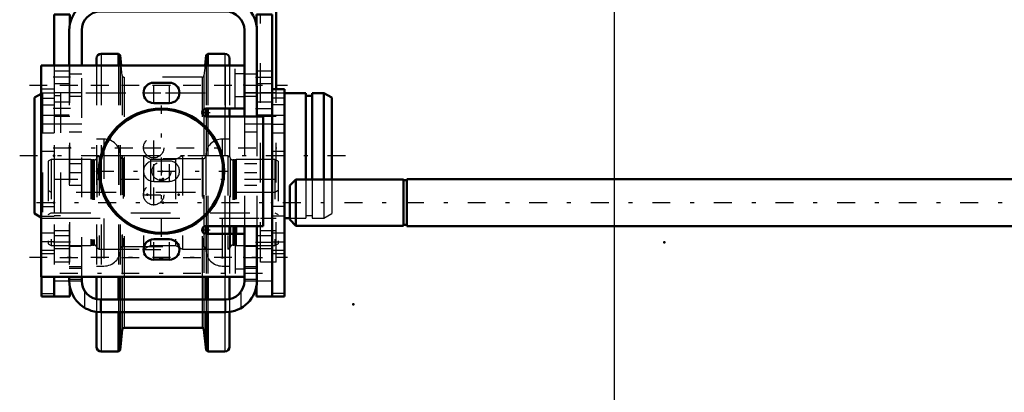
# Model space of a CAD drawing. Units: inches. Extents: x 19 to 231, y 19 to 234.
# Drawn here: x 32 to 57, y 84 to 94 of the extents above; entities that cross this region are included whole.
import ezdxf

# ---------------------------------------------------------------- set-up
doc = ezdxf.new("R2010")
doc.units = ezdxf.units.IN
doc.header["$MEASUREMENT"] = 0
doc.linetypes.add('Center', pattern=[1.5, 0.45, -0.5, 0.05, -0.5])
doc.linetypes.add('Dashed', pattern=[2, 1, -1])
for name, color, linetype, lineweight in [('2d ConnectionPoints', 7, 'Continuous', 50), ('AM_0', 7, 'Continuous', 50), ('AM_4', 3, 'Continuous', 25), ('AM_5', 3, 'Continuous', 25), ('AM_7', 7, 'Center', 25), ('AM_9', 6, 'Dashed', 25)]:
    doc.layers.add(name, color=color, linetype=linetype, lineweight=lineweight)
doc.dimstyles.get("Standard").update_dxf_attribs({"dimtxt": 0.18, "dimasz": 0.18, "dimexe": 0.18, "dimexo": 0.0625, "dimgap": 0.09, "dimtad": 0, "dimtih": 1, "dimtoh": 1, "dimdec": 4, "dimzin": 0, "dimdsep": 46, "dimtxsty": 'Standard', "dimcen": 0.09, "dimadec": 0, "dimazin": 0, "dimtfac": 1, "dimtdec": 4, "dimtofl": 0, "dimtmove": 0, "dimatfit": 3, "dimfxl": 0, "dimtolj": 1, "dimtzin": 0, "dimarcsym": 0})

# ---------------------------------------------------------------- blocks, each defined once
blk = doc.blocks.new('7_D_3637200920_STUD_D79_9XL190_1_0_in_J5RNF_1_1_GN_Wire_Rope_Hoist_900')
at = {"layer": 'AM_0'}
for p, q in [((32.45, 91.915), (32.285, 91.82)), ((32.285, 91.82), (32.285, 88.902)), ((39.11, 91.934), (38.58, 91.934)), ((39.11, 91.934), (39.11, 89.763)), ((39.273, 91.867), (39.11, 91.867)), ((39.273, 91.934), (39.273, 89.763)), ((39.569, 91.934), (39.273, 91.934)), ((39.569, 91.934), (39.569, 89.763)), ((39.766, 91.82), (39.569, 91.934)), ((39.766, 91.82), (39.766, 89.763)), ((32.285, 88.902), (32.45, 88.807)), ((38.58, 88.788), (38.707, 88.788))]:
    blk.add_line(p, q, dxfattribs=at)
at = {"layer": 'AM_7'}
blk.add_line((31.911, 90.361), (40.14, 90.361), dxfattribs=at)
at = {"layer": 'AM_9'}
for p, q in [((32.482, 91.934), (32.45, 91.915)), ((32.777, 91.934), (32.482, 91.934)), ((32.482, 91.934), (32.482, 88.788)), ((32.777, 91.934), (32.777, 88.788)), ((32.941, 91.867), (32.777, 91.867)), ((38.58, 91.934), (32.941, 91.934)), ((32.941, 91.934), (32.941, 88.788)), ((39.11, 89.763), (39.11, 88.788)), ((39.273, 89.763), (39.273, 88.788)), ((39.569, 89.763), (39.569, 88.788)), ((39.766, 89.763), (39.766, 88.902)), ((32.45, 88.807), (32.482, 88.788)), ((32.482, 88.788), (32.777, 88.788)), ((32.777, 88.855), (32.941, 88.855)), ((32.941, 88.788), (38.58, 88.788)), ((38.707, 88.788), (39.11, 88.788)), ((39.11, 88.855), (39.273, 88.855)), ((39.273, 88.788), (39.569, 88.788)), ((39.569, 88.788), (39.766, 88.902))]:
    blk.add_line(p, q, dxfattribs=at)
blk = doc.blocks.new('10_D_5774150_1_0_in_J5RNF_1_1_GN_Wire_Rope_Hoist_900')
at = {"layer": 'AM_0'}
for radius in [1.575, 1.548]:
    blk.add_circle((35.481, 89.968), radius, dxfattribs=at)
at = {"layer": 'AM_7'}
for p, q in [((35.481, 88.314), (35.481, 91.622)), ((33.828, 89.968), (37.135, 89.968))]:
    blk.add_line(p, q, dxfattribs=at)
at = {"layer": 'AM_9'}
for radius in [1.543, 0.236]:
    blk.add_circle((35.481, 89.968), radius, dxfattribs=at)
blk = doc.blocks.new('11_2571201830_1_0_in_J5RNF_1_1_GN_Wire_Rope_Hoist_900')
at = {"layer": 'AM_0'}
for p, q in [((32.45, 92.625), (37.568, 92.625)), ((32.45, 92.625), (32.45, 87.311)), ((37.568, 91.543), (37.568, 92.625)), ((35.678, 92.192), (35.284, 92.192)), ((35.284, 91.681), (35.678, 91.681)), ((36.603, 91.543), (37.568, 91.543)), ((38.04, 91.346), (36.603, 91.346)), ((38.04, 88.59), (38.04, 91.346)), ((36.603, 88.59), (38.04, 88.59)), ((35.678, 88.255), (35.284, 88.255)), ((37.568, 88.393), (36.603, 88.393)), ((37.568, 88.393), (37.568, 87.311)), ((35.284, 87.744), (35.678, 87.744)), ((32.45, 87.311), (37.568, 87.311))]:
    blk.add_line(p, q, dxfattribs=at)
for centre, radius, start, end in [((35.284, 91.936), 0.256, 90, 270), ((35.678, 91.936), 0.256, 270, 90), ((36.603, 91.444), 0.0984, 90, 270), ((36.603, 88.492), 0.0984, 90, 270), ((35.284, 87.999), 0.256, 90, 270), ((35.678, 87.999), 0.256, 270, 90)]:
    blk.add_arc(centre, radius, start, end, dxfattribs=at)
at = {"layer": 'AM_4'}
for p, q in [((37.095, 91.543), (37.095, 92.625)), ((37.095, 87.311), (37.095, 88.393))]:
    blk.add_line(p, q, dxfattribs=at)
at = {"layer": 'AM_7'}
for p, q in [((35.284, 91.668), (35.284, 92.205)), ((35.678, 91.668), (35.678, 92.205)), ((32.154, 92.133), (38.651, 92.133)), ((35.016, 91.936), (35.947, 91.936)), ((36.603, 91.341), (36.603, 91.548)), ((36.5, 91.444), (36.707, 91.444)), ((35.284, 90.29), (35.284, 90.827)), ((35.016, 90.559), (35.553, 90.559)), ((35.284, 89.699), (35.284, 90.237)), ((35.678, 89.699), (35.678, 90.237)), ((35.284, 89.109), (35.284, 89.646)), ((35.016, 89.377), (35.553, 89.377)), ((36.5, 88.492), (36.707, 88.492)), ((36.603, 88.388), (36.603, 88.595)), ((35.284, 87.731), (35.284, 88.268)), ((35.678, 87.731), (35.678, 88.268)), ((35.016, 87.999), (35.947, 87.999)), ((32.154, 87.803), (38.651, 87.803))]:
    blk.add_line(p, q, dxfattribs=at)
at = {"layer": 'AM_9'}
for p, q in [((37.332, 91.543), (37.332, 92.625)), ((37.568, 92.419), (37.332, 92.419)), ((37.332, 91.848), (37.568, 91.848)), ((35.678, 90.224), (35.284, 90.224)), ((35.284, 89.712), (35.678, 89.712)), ((37.332, 88.393), (37.332, 87.311)), ((37.568, 88.088), (37.332, 88.088)), ((37.332, 87.517), (37.568, 87.517))]:
    blk.add_line(p, q, dxfattribs=at)
for centre in [(35.284, 90.559), (35.284, 89.377)]:
    blk.add_circle(centre, 0.256, dxfattribs=at)
for centre, start, end in [((35.284, 89.968), 90, 270), ((35.678, 89.968), 270, 90)]:
    blk.add_arc(centre, 0.256, start, end, dxfattribs=at)
blk = doc.blocks.new('12_2571204580_BEARING_COVER_W125_1_0_in_J5RNF_1_1_GN_Wire_Rope_Hoist_900')
at = {"layer": 'AM_0'}
for p, q in [((38.58, 92.034), (38.265, 92.034)), ((38.58, 92.034), (38.58, 86.818)), ((38.58, 86.818), (38.265, 86.818))]:
    blk.add_line(p, q, dxfattribs=at)
at = {"layer": 'AM_4'}
for p, q in [((38.58, 91.805), (38.265, 91.805)), ((38.58, 91.64), (38.265, 91.64)), ((38.58, 89.083), (38.265, 89.083)), ((38.58, 88.839), (38.265, 88.839)), ((38.58, 86.897), (38.265, 86.897))]:
    blk.add_line(p, q, dxfattribs=at)
at = {"layer": 'AM_7'}
for p, q in [((38.249, 91.149), (38.595, 91.149)), ((38.249, 88.196), (38.595, 88.196))]:
    blk.add_line(p, q, dxfattribs=at)
at = {"layer": 'AM_9'}
for p, q in [((38.58, 91.365), (38.265, 91.365)), ((38.265, 90.932), (38.58, 90.932)), ((38.58, 90.46), (38.265, 90.46)), ((38.58, 88.412), (38.265, 88.412)), ((38.265, 87.979), (38.58, 87.979)), ((38.265, 87.901), (38.58, 87.901))]:
    blk.add_line(p, q, dxfattribs=at)
blk = doc.blocks.new('13_2571204580_BEARING_COVER_W125_2_0_in_J5RNF_1_1_GN_Wire_Rope_Hoist_900')
at = {"layer": 'AM_0'}
for q in [(32.462, 87.311), (32.777, 86.818)]:
    blk.add_line((32.462, 86.818), q, dxfattribs=at)
at = {"layer": 'AM_4'}
blk.add_line((32.462, 86.897), (32.777, 86.897), dxfattribs=at)
at = {"layer": 'AM_7'}
for p, q in [((32.793, 91.149), (32.446, 91.149)), ((32.793, 88.196), (32.446, 88.196))]:
    blk.add_line(p, q, dxfattribs=at)
at = {"layer": 'AM_9'}
for p, q in [((32.777, 92.034), (32.462, 92.034)), ((32.462, 87.311), (32.462, 92.034)), ((32.462, 91.805), (32.777, 91.805)), ((32.462, 91.64), (32.777, 91.64)), ((32.777, 91.365), (32.462, 91.365)), ((32.462, 90.932), (32.777, 90.932)), ((32.777, 90.46), (32.462, 90.46)), ((32.462, 89.083), (32.777, 89.083)), ((32.462, 88.839), (32.777, 88.839)), ((32.777, 88.412), (32.462, 88.412)), ((32.462, 87.979), (32.777, 87.979)), ((32.462, 87.901), (32.777, 87.901))]:
    blk.add_line(p, q, dxfattribs=at)
blk = doc.blocks.new('14_2425421170_sh6_1_0_in_J5RNF_1_1_GN_Wire_Rope_Hoist_900')
at = {"layer": 'AM_7'}
blk.add_line((32.338, 89.18), (88.352, 89.18), dxfattribs=at)
blk = doc.blocks.new('15_2425421170_sh6_2_0_in_J5RNF_1_1_GN_Wire_Rope_Hoist_900')
at = {"layer": 'AM_0'}
for p, q in [((37.21, 88.59), (37.21, 88.393)), ((37.363, 88.59), (37.363, 88.393))]:
    blk.add_line(p, q, dxfattribs=at)
at = {"layer": 'AM_4'}
for p, q in [((37.273, 88.59), (37.273, 88.393)), ((37.311, 88.59), (37.311, 88.393)), ((37.327, 88.59), (37.327, 88.393))]:
    blk.add_line(p, q, dxfattribs=at)
at = {"layer": 'AM_9'}
for p, q in [((32.706, 90.263), (32.627, 90.218)), ((32.627, 90.218), (32.627, 88.143)), ((33.698, 90.263), (32.706, 90.263)), ((32.706, 90.263), (32.706, 88.097)), ((33.734, 90.253), (33.698, 90.263)), ((33.698, 90.263), (33.698, 88.097)), ((33.734, 90.253), (33.734, 88.107)), ((33.789, 90.251), (33.75, 90.251)), ((33.75, 90.251), (33.75, 88.109)), ((33.789, 90.251), (33.789, 88.109)), ((33.915, 90.353), (33.852, 90.314)), ((33.852, 90.314), (33.852, 88.046)), ((35.029, 90.353), (33.915, 90.353)), ((33.915, 90.353), (33.915, 88.007)), ((35.206, 90.263), (35.029, 90.353)), ((35.029, 90.353), (35.029, 88.007)), ((35.835, 90.263), (35.206, 90.263)), ((35.206, 90.263), (35.206, 88.097)), ((36.013, 90.353), (35.835, 90.263)), ((35.835, 90.263), (35.835, 88.097)), ((37.147, 90.353), (36.013, 90.353)), ((36.013, 90.353), (36.013, 88.007)), ((37.21, 90.314), (37.147, 90.353)), ((37.147, 90.353), (37.147, 88.007)), ((37.21, 90.314), (37.21, 88.59)), ((37.311, 90.251), (37.273, 90.251)), ((37.273, 90.251), (37.273, 88.59)), ((37.311, 90.251), (37.311, 88.59)), ((37.363, 90.263), (37.327, 90.253)), ((37.327, 90.253), (37.327, 88.59)), ((38.336, 90.263), (37.363, 90.263)), ((37.363, 90.263), (37.363, 88.59)), ((38.415, 90.218), (38.336, 90.263)), ((38.336, 90.263), (38.336, 88.097)), ((38.415, 90.218), (38.415, 88.143)), ((32.706, 89.436), (32.627, 89.482)), ((38.415, 89.482), (38.336, 89.436)), ((38.336, 89.436), (32.706, 89.436)), ((32.627, 88.879), (32.706, 88.924)), ((32.706, 88.924), (38.336, 88.924)), ((38.336, 88.924), (38.415, 88.879)), ((37.21, 88.393), (37.21, 88.046)), ((37.273, 88.393), (37.273, 88.109)), ((37.311, 88.393), (37.311, 88.109)), ((37.327, 88.393), (37.327, 88.107)), ((37.363, 88.393), (37.363, 88.097)), ((32.627, 88.143), (32.706, 88.097)), ((32.706, 88.097), (33.698, 88.097)), ((33.698, 88.097), (33.734, 88.107)), ((33.75, 88.109), (33.789, 88.109)), ((33.852, 88.046), (33.915, 88.007)), ((33.915, 88.007), (35.029, 88.007)), ((35.029, 88.007), (35.206, 88.097)), ((35.206, 88.097), (35.835, 88.097)), ((35.835, 88.097), (36.013, 88.007)), ((36.013, 88.007), (37.147, 88.007)), ((37.147, 88.007), (37.21, 88.046)), ((37.273, 88.109), (37.311, 88.109)), ((37.327, 88.107), (37.363, 88.097)), ((37.363, 88.097), (38.336, 88.097)), ((38.336, 88.097), (38.415, 88.143))]:
    blk.add_line(p, q, dxfattribs=at)
for centre, start, end in [((33.75, 90.314), 255.0049, 270), ((33.789, 90.314), 270, 360), ((37.273, 90.314), 180, 270), ((37.311, 90.314), 270, 284.9951), ((33.75, 88.046), 90, 104.9951), ((33.789, 88.046), 0, 90), ((37.273, 88.046), 90, 180), ((37.311, 88.046), 75.0049, 90)]:
    blk.add_arc(centre, 0.063, start, end, dxfattribs=at)
blk = doc.blocks.new('16_u9fr1lgpqce32m367w0zg4d7n________0_in_J5RNF_1_1_GN_Wire_Rope_Hoist_900')
at = {"layer": 'AM_0'}
for p, q in [((33.846, 92.805), (33.846, 92.625)), ((34.399, 92.923), (33.965, 92.923)), ((34.438, 92.888), (34.399, 92.923)), ((34.399, 92.923), (34.399, 92.625)), ((34.466, 92.625), (34.438, 92.888)), ((34.438, 92.888), (34.438, 92.625)), ((36.604, 92.888), (36.576, 92.625)), ((36.643, 92.923), (36.604, 92.888)), ((36.604, 92.888), (36.604, 92.625)), ((37.077, 92.923), (36.643, 92.923)), ((36.643, 92.923), (36.643, 92.625)), ((37.195, 92.805), (37.195, 92.625)), ((36.604, 91.543), (36.604, 91.346)), ((36.643, 91.543), (36.643, 91.346)), ((37.195, 91.543), (37.195, 91.346)), ((36.604, 88.59), (36.604, 88.393)), ((36.643, 88.59), (36.643, 88.393)), ((37.195, 88.59), (37.195, 88.393)), ((33.846, 87.311), (33.846, 86.75)), ((34.399, 87.311), (34.399, 86.739)), ((34.438, 87.311), (34.438, 86.739)), ((36.604, 87.311), (36.604, 86.739)), ((36.643, 87.311), (36.643, 86.739)), ((37.195, 87.311), (37.195, 86.75)), ((33.846, 86.431), (33.846, 85.555)), ((34.399, 86.424), (34.399, 85.437)), ((34.438, 86.424), (34.438, 85.472)), ((36.604, 86.424), (36.604, 85.472)), ((36.643, 86.424), (36.643, 85.437)), ((37.195, 86.431), (37.195, 85.555)), ((34.539, 86.028), (36.503, 86.028)), ((34.438, 85.472), (34.492, 85.986)), ((36.55, 85.986), (36.604, 85.472)), ((33.965, 85.437), (34.399, 85.437)), ((34.399, 85.437), (34.438, 85.472)), ((36.604, 85.472), (36.643, 85.437)), ((36.643, 85.437), (37.077, 85.437))]:
    blk.add_line(p, q, dxfattribs=at)
for centre, radius, start, end in [((33.965, 92.805), 0.118, 90, 180), ((37.077, 92.805), 0.118, 0, 90), ((34.539, 85.981), 0.0473, 90, 174.0007), ((36.503, 85.981), 0.0473, 5.9993, 90), ((33.965, 85.555), 0.118, 180, 270), ((37.077, 85.555), 0.118, 270, 360)]:
    blk.add_arc(centre, radius, start, end, dxfattribs=at)
at = {"layer": 'AM_4'}
for p, q in [((33.965, 92.923), (33.965, 92.625)), ((37.077, 92.923), (37.077, 92.625)), ((36.55, 91.527), (36.55, 91.362)), ((37.077, 91.543), (37.077, 91.346)), ((36.55, 88.574), (36.55, 88.409)), ((37.077, 88.59), (37.077, 88.393)), ((33.965, 87.311), (33.965, 86.739)), ((34.492, 87.311), (34.492, 86.739)), ((34.539, 87.311), (34.539, 86.739)), ((36.503, 87.311), (36.503, 86.739)), ((36.55, 87.311), (36.55, 86.739)), ((37.077, 87.311), (37.077, 86.739)), ((33.965, 86.424), (33.965, 85.437)), ((34.492, 86.424), (34.492, 85.986)), ((34.539, 86.424), (34.539, 86.028)), ((36.503, 86.424), (36.503, 86.028)), ((36.55, 86.424), (36.55, 85.986)), ((37.077, 86.424), (37.077, 85.437))]:
    blk.add_line(p, q, dxfattribs=at)
at = {"layer": 'AM_9'}
for p, q in [((33.846, 92.625), (33.846, 87.311)), ((33.965, 92.625), (33.965, 87.311)), ((34.399, 92.625), (34.399, 87.311)), ((34.438, 92.625), (34.438, 87.311)), ((34.492, 92.375), (34.466, 92.625)), ((36.576, 92.625), (36.55, 92.375)), ((36.604, 92.625), (36.604, 91.543)), ((36.643, 92.625), (36.643, 91.543)), ((37.077, 92.625), (37.077, 91.543)), ((37.195, 92.625), (37.195, 91.543)), ((34.492, 92.375), (34.492, 87.311)), ((36.503, 92.332), (34.539, 92.332)), ((34.539, 92.332), (34.539, 87.311)), ((36.503, 92.332), (36.503, 87.311)), ((36.55, 92.375), (36.55, 91.527)), ((36.55, 91.362), (36.55, 88.574)), ((36.604, 91.346), (36.604, 88.59)), ((36.643, 91.346), (36.643, 88.59)), ((37.077, 91.346), (37.077, 88.59)), ((37.195, 91.346), (37.195, 88.59)), ((34.032, 90.777), (33.846, 90.777)), ((34.032, 90.777), (34.032, 87.583)), ((37.195, 90.777), (37.01, 90.777)), ((37.01, 90.777), (37.01, 87.583)), ((34.446, 90.362), (34.446, 87.998)), ((36.524, 90.283), (34.517, 90.283)), ((34.517, 90.283), (34.517, 88.077)), ((36.524, 90.283), (36.524, 88.077)), ((36.595, 90.362), (36.595, 87.998)), ((36.55, 88.409), (36.55, 87.311)), ((36.604, 88.393), (36.604, 87.311)), ((36.643, 88.393), (36.643, 87.311)), ((37.077, 88.393), (37.077, 87.311)), ((37.195, 88.393), (37.195, 87.311)), ((34.517, 88.077), (36.524, 88.077)), ((33.846, 87.583), (34.032, 87.583)), ((37.01, 87.583), (37.195, 87.583)), ((33.846, 86.75), (33.846, 86.431)), ((37.195, 86.75), (37.195, 86.431)), ((33.965, 86.739), (33.965, 86.424)), ((34.399, 86.739), (34.399, 86.424)), ((34.438, 86.739), (34.438, 86.424)), ((34.492, 86.739), (34.492, 86.424)), ((34.539, 86.739), (34.539, 86.424)), ((36.503, 86.739), (36.503, 86.424)), ((36.55, 86.739), (36.55, 86.424)), ((36.604, 86.739), (36.604, 86.424)), ((36.643, 86.739), (36.643, 86.424)), ((37.077, 86.739), (37.077, 86.424))]:
    blk.add_line(p, q, dxfattribs=at)
for centre, radius, start, end in [((34.539, 92.379), 0.0473, 185.9993, 270), ((36.503, 92.379), 0.0473, 270, 354.0007), ((34.032, 90.362), 0.415, 0, 90), ((37.01, 90.362), 0.415, 90, 180), ((34.517, 90.354), 0.0709, 180, 270), ((36.524, 90.354), 0.0709, 270, 0), ((34.032, 87.998), 0.415, 270, 0), ((34.517, 88.006), 0.0709, 90, 180), ((36.524, 88.006), 0.0709, 0, 90), ((37.01, 87.998), 0.415, 180, 270)]:
    blk.add_arc(centre, radius, start, end, dxfattribs=at)
blk = doc.blocks.new('17_3637011230_TRAVEL_WHEEL_BEAM_0_in_J5RNF_1_1_GN_Wire_Rope_Hoist_900')
at = {"layer": 'AM_0'}
for p, q in [((37.096, 94.298), (33.946, 94.298)), ((33.946, 93.983), (37.096, 93.983)), ((32.777, 93.905), (32.777, 92.625)), ((32.777, 93.905), (33.171, 93.905)), ((33.171, 93.905), (33.171, 93.649)), ((37.871, 93.905), (37.871, 93.649)), ((38.265, 93.905), (37.871, 93.905)), ((38.265, 93.905), (38.265, 86.818)), ((33.159, 93.511), (33.159, 92.625)), ((33.474, 92.625), (33.474, 93.511)), ((37.568, 93.511), (37.568, 91.346)), ((37.883, 93.511), (37.883, 91.346)), ((37.568, 88.59), (37.568, 87.212)), ((37.883, 88.59), (37.883, 87.212)), ((32.777, 87.311), (32.777, 86.818)), ((33.159, 87.311), (33.159, 87.212)), ((33.474, 87.212), (33.474, 87.311)), ((33.171, 87.074), (33.171, 86.818)), ((37.871, 87.074), (37.871, 86.818)), ((32.777, 86.818), (33.171, 86.818)), ((38.265, 86.818), (37.871, 86.818)), ((37.096, 86.739), (33.946, 86.739)), ((37.096, 86.424), (33.946, 86.424))]:
    blk.add_line(p, q, dxfattribs=at)
for centre, radius, start, end in [((33.946, 93.511), 0.787, 90, 180), ((37.096, 93.511), 0.787, 360, 90), ((33.946, 93.511), 0.472, 90, 180), ((37.096, 93.511), 0.472, 0, 90), ((33.946, 87.212), 0.787, 180, 270), ((33.946, 87.212), 0.472, 180, 270), ((37.096, 87.212), 0.472, 270, 0), ((37.096, 87.212), 0.787, 270, 0)]:
    blk.add_arc(centre, radius, start, end, dxfattribs=at)
at = {"layer": 'AM_7'}
for p, q in [((33.191, 92.33), (32.757, 92.33)), ((37.851, 92.33), (38.284, 92.33)), ((32.922, 92.133), (38.119, 92.133)), ((33.191, 91.542), (32.757, 91.542)), ((37.851, 91.542), (38.284, 91.542)), ((32.922, 89.771), (38.119, 89.771)), ((33.191, 88.182), (32.757, 88.182)), ((37.851, 88.182), (38.284, 88.182)), ((32.922, 87.802), (38.119, 87.802)), ((32.922, 87.408), (38.119, 87.408))]:
    blk.add_line(p, q, dxfattribs=at)
at = {"layer": 'AM_9'}
for p, q in [((32.777, 92.625), (32.777, 87.311)), ((33.159, 92.487), (32.777, 92.487)), ((33.159, 92.625), (33.159, 87.311)), ((33.474, 87.311), (33.474, 92.625)), ((38.265, 92.487), (37.883, 92.487)), ((33.474, 92.408), (33.159, 92.408)), ((37.883, 92.408), (37.568, 92.408)), ((32.777, 92.172), (33.159, 92.172)), ((37.883, 92.172), (38.265, 92.172)), ((33.474, 91.936), (33.159, 91.936)), ((33.159, 91.857), (33.474, 91.857)), ((37.883, 91.936), (37.568, 91.936)), ((37.568, 91.857), (37.883, 91.857)), ((33.159, 91.7), (32.777, 91.7)), ((38.265, 91.7), (37.883, 91.7)), ((32.777, 91.385), (33.159, 91.385)), ((37.568, 91.346), (37.568, 88.59)), ((37.883, 91.385), (38.265, 91.385)), ((37.883, 91.346), (37.883, 88.59)), ((33.474, 91.149), (32.777, 91.149)), ((38.265, 91.149), (37.568, 91.149)), ((33.474, 90.952), (33.159, 90.952)), ((37.883, 90.952), (37.568, 90.952)), ((33.159, 90.164), (33.474, 90.164)), ((37.568, 90.164), (37.883, 90.164)), ((33.474, 89.928), (33.159, 89.928)), ((37.883, 89.928), (37.568, 89.928)), ((33.159, 89.613), (33.474, 89.613)), ((37.568, 89.613), (37.883, 89.613)), ((33.159, 88.786), (33.474, 88.786)), ((37.568, 88.786), (37.883, 88.786)), ((33.159, 88.339), (32.777, 88.339)), ((38.265, 88.339), (37.883, 88.339)), ((32.777, 88.024), (33.159, 88.024)), ((33.474, 88.078), (33.159, 88.078)), ((37.883, 88.078), (37.568, 88.078)), ((37.883, 88.024), (38.265, 88.024)), ((33.474, 87.566), (33.159, 87.566)), ((33.159, 87.527), (33.474, 87.527)), ((37.883, 87.566), (37.568, 87.566)), ((37.568, 87.527), (37.883, 87.527)), ((33.159, 87.251), (33.474, 87.251)), ((37.568, 87.251), (37.883, 87.251)), ((32.777, 87.212), (33.474, 87.212)), ((37.568, 87.212), (38.265, 87.212)), ((33.552, 86.53), (33.552, 86.95)), ((37.489, 86.53), (37.489, 86.95)), ((33.946, 86.424), (33.946, 86.739)), ((37.096, 86.424), (37.096, 86.739))]:
    blk.add_line(p, q, dxfattribs=at)
blk = doc.blocks.new('36_22275891491524C21_0_in_J5RNF_1_1_GN_Wire_Rope_Hoist_900')
at = {"layer": 'AM_0'}
for p, q in [((38.864, 89.763), (38.707, 89.605)), ((41.575, 89.763), (38.864, 89.763)), ((38.864, 88.597), (38.864, 89.763)), ((41.575, 88.597), (41.575, 89.763)), ((41.659, 89.743), (41.575, 89.743)), ((41.659, 88.59), (41.659, 89.77)), ((74.12, 89.77), (41.659, 89.77)), ((38.707, 88.755), (38.707, 89.605)), ((38.707, 88.755), (38.864, 88.597)), ((38.864, 88.597), (41.575, 88.597)), ((41.575, 88.617), (41.659, 88.617)), ((41.659, 88.59), (74.12, 88.59))]:
    blk.add_line(p, q, dxfattribs=at)
blk = doc.blocks.new('45_3437014250X_C2_1524_1_0_in_J5RNF_1_1_GN_Wire_Rope_Hoist_900')
at = {"layer": 'AM_0'}
blk.add_line((38.368, 92.034), (38.368, 100.873), dxfattribs=at)
at = {"layer": 'AM_7'}
blk.add_line((32.757, 90.558), (38.387, 90.558), dxfattribs=at)
at = {"layer": 'AM_9'}
for p, q in [((37.974, 87.684), (37.974, 93.905)), ((33.171, 87.684), (33.171, 93.649)), ((38.368, 87.684), (38.368, 92.034)), ((33.159, 91.936), (32.777, 91.936)), ((38.368, 91.936), (37.974, 91.936)), ((33.171, 91.345), (32.777, 91.345)), ((38.368, 91.345), (37.974, 91.345)), ((32.777, 89.771), (33.171, 89.771)), ((37.974, 89.771), (38.368, 89.771)), ((32.777, 88.786), (33.159, 88.786)), ((37.974, 88.786), (38.368, 88.786)), ((33.171, 88.471), (32.777, 88.471)), ((38.368, 88.471), (37.974, 88.471)), ((33.171, 87.684), (32.777, 87.684)), ((38.368, 87.684), (37.974, 87.684))]:
    blk.add_line(p, q, dxfattribs=at)
blk = doc.blocks.new('*D149')
at = {"layer": 'AM_5', "color": 0, "lineweight": -2}
for p, q in [((46.872, 103.236), (46.872, 19.761)), ((67.836, 77.743), (67.836, 19.761)), ((48.372, 19.761), (53.226, 19.761)), ((66.336, 19.761), (61.483, 19.761))]:
    blk.add_line(p, q, dxfattribs=at)
at = {"layer": 'AM_5', "color": 0}
for points in [[(48.372, 20.011), (48.372, 19.511), (46.872, 19.761)], [(66.336, 19.511), (66.336, 20.011), (67.836, 19.761)]]:
    blk.add_solid(points, dxfattribs=at)
at = {"layer": 'Defpoints', "color": 0}
for p in [(46.872, 103.236), (67.836, 77.743), (46.872, 20.511)]:
    blk.add_point(p, dxfattribs=at)
at = {"layer": 'AM_5', "color": 0, "insert": (57.354, 19.761), "char_height": 1.5, "attachment_point": 5}
blk.add_mtext("\\A1;20.96''", dxfattribs=at)
blk = doc.blocks.new('*D152')
at = {"layer": 'AM_5', "color": 0, "lineweight": -2}
for p, q in [((35.572, 95.952), (35.572, 121.82)), ((37.072, 121.82), (63.265, 121.82)), ((94.072, 121.82), (67.88, 121.82)), ((95.572, 89.452), (95.572, 121.82))]:
    blk.add_line(p, q, dxfattribs=at)
at = {"layer": 'AM_5', "color": 0}
for points in [[(37.072, 122.07), (37.072, 121.57), (35.572, 121.82)], [(94.072, 121.57), (94.072, 122.07), (95.572, 121.82)]]:
    blk.add_solid(points, dxfattribs=at)
at = {"layer": 'Defpoints', "color": 0}
for p in [(35.572, 121.07), (35.572, 95.952), (95.572, 89.452)]:
    blk.add_point(p, dxfattribs=at)
at = {"layer": 'AM_5', "color": 0, "insert": (65.572, 121.82), "char_height": 1.5, "attachment_point": 5}
blk.add_mtext("\\A1;60''", dxfattribs=at)

msp = doc.modelspace()

# ---------------------------------------------------------------- linework, layer by layer
at = {"layer": '2d ConnectionPoints'}
for p in [(37.56789, 92.1338), (33.17089, 90.5581), (33.17089, 90.5581), (32.77718, 90.36125), (32.77718, 90.36125), (35.48127, 89.96799), (35.48127, 89.96799), (35.52089, 89.7707), (35.12718, 89.37699), (35.91459, 89.37699), (35.91459, 89.37699), (32.77718, 89.18014), (32.77718, 89.18014), (32.77718, 89.18014), (35.52089, 89.18014), (35.52089, 89.18014), (35.52089, 89.18014), (35.52089, 89.18014), (38.26459, 89.18014), (38.26459, 89.18014), (38.26459, 89.18014), (38.26459, 89.18014), (48.13918, 88.18014), (37.56789, 87.80219), (37.56789, 87.80219), (37.56789, 87.80219), (40.31159, 86.62109), (40.31159, 86.62109), (40.31159, 86.62109), (40.31159, 86.62109)]:
    msp.add_point(p, dxfattribs=at)

# ---------------------------------------------------------------- block references
for name in ['45_3437014250X_C2_1524_1_0_in_J5RNF_1_1_GN_Wire_Rope_Hoist_900', '17_3637011230_TRAVEL_WHEEL_BEAM_0_in_J5RNF_1_1_GN_Wire_Rope_Hoist_900', '16_u9fr1lgpqce32m367w0zg4d7n________0_in_J5RNF_1_1_GN_Wire_Rope_Hoist_900', '11_2571201830_1_0_in_J5RNF_1_1_GN_Wire_Rope_Hoist_900', '13_2571204580_BEARING_COVER_W125_2_0_in_J5RNF_1_1_GN_Wire_Rope_Hoist_900', '12_2571204580_BEARING_COVER_W125_1_0_in_J5RNF_1_1_GN_Wire_Rope_Hoist_900', '7_D_3637200920_STUD_D79_9XL190_1_0_in_J5RNF_1_1_GN_Wire_Rope_Hoist_900', '10_D_5774150_1_0_in_J5RNF_1_1_GN_Wire_Rope_Hoist_900', '15_2425421170_sh6_2_0_in_J5RNF_1_1_GN_Wire_Rope_Hoist_900', '36_22275891491524C21_0_in_J5RNF_1_1_GN_Wire_Rope_Hoist_900', '14_2425421170_sh6_1_0_in_J5RNF_1_1_GN_Wire_Rope_Hoist_900']:
    msp.add_blockref(name, (0, 0))

# ---------------------------------------------------------------- dimensions: what is measured, and where the dimension line sits
at = {"layer": 'AM_5'}
for base, p1, p2, text, picture, middle in [((35.57246, 121.81991), (95.57246, 89.4518), (35.57246, 95.9518), "60''", '*D152', (65.57246, 121.81991)), ((46.87248, 19.76104), (67.83646, 77.7428), (46.87248, 103.23551), "20.96''", '*D149', (57.35447, 19.76104))]:
    dim = msp.add_linear_dim(base=base, p1=p1, p2=p2, text=text, dimstyle='Standard', override={"dimtxt": 1.5, "dimasz": 1.5, "dimexe": 0, "dimexo": 0, "dimgap": 0.45}, dxfattribs=at)
    dim.commit()
    dim.dimension.update_dxf_attribs({"geometry": picture, "text_midpoint": middle, "dimtype": 160})

doc.saveas('drawing.dxf')
